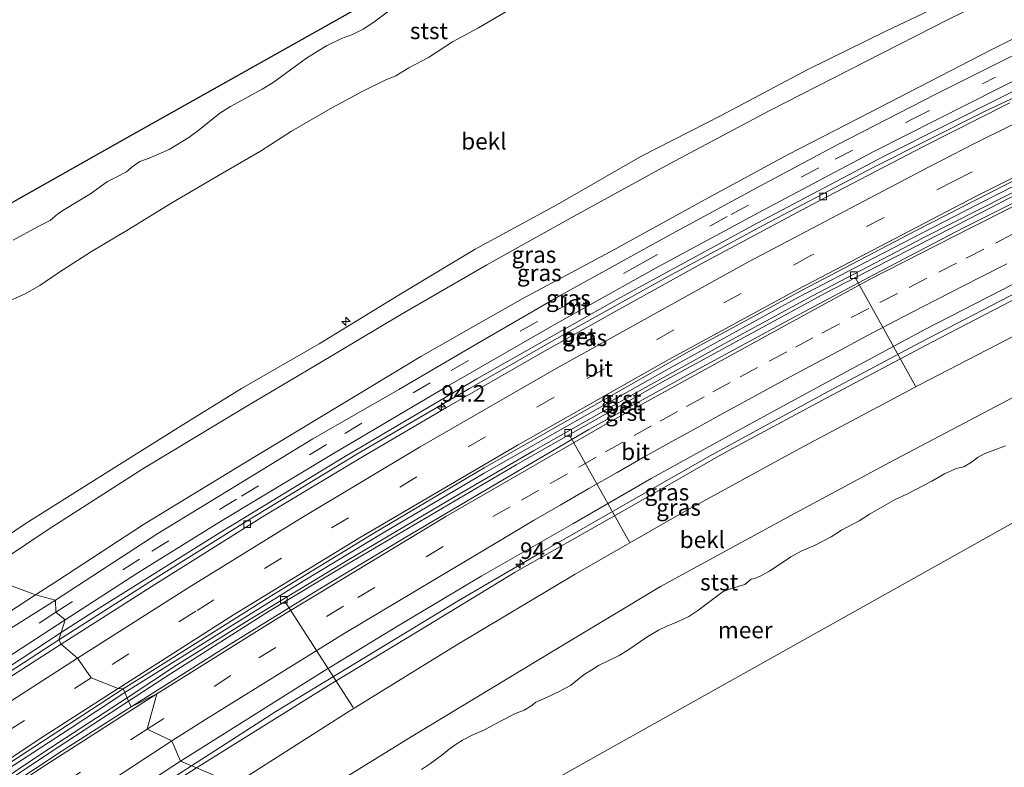
# Model space of a CAD drawing. Units: metres. Extents: x 140000 to 150003, y 556250 to 564935.
# Drawn here: x 148909 to 149057, y 564490 to 564603 of the extents above; entities that cross this region are included whole.
import ezdxf
from ezdxf.enums import TextEntityAlignment as Align

# ---------------------------------------------------------------- set-up
doc = ezdxf.new("R2010")
doc.units = ezdxf.units.M
doc.linetypes.add('VW-3-9_STREEP', pattern=[12, 3, -9])
doc.layers.get('0').update_dxf_attribs({"lineweight": 25})
for name, color, linetype, lineweight in [('B-ME-AL-OVERIG-L-B1', 7, 'Continuous', 18), ('B-ME-AL-OVERIG-S-B1', 7, 'Continuous', 18), ('B-ME-AM-KILOMETR-S-B1', 7, 'Continuous', 18), ('B-ME-BV-GELEIDECONSTRUCTIE-GELEIDERAIL-L-B1', 213, 'BV-GELEIDERAIL', 18), ('B-ME-GW-KRUINLIJN-L-B1', 93, 'Continuous', 18), ('B-ME-GW-TEENLIJN-L-B1', 93, 'Continuous', 18), ('B-ME-IE-GRASLAND-GV-B6', 93, 'Continuous', 18), ('B-ME-IE-HULPGEOMETRIE-L-B1', 53, 'Continuous', 18), ('B-ME-KG-KADASTRAAL-OPNAMEDTMGRENS-L-B1', 10, 'Continuous', 25), ('B-ME-OB-BEKLEDING-GV-B6', 253, 'Continuous', 18), ('B-ME-OB-WATERLIJN-L-B1', 133, 'OB-WATERLIJN', 18), ('B-ME-OG-WATER-GV-B6', 153, 'Continuous', 18), ('B-ME-VH-VERH_SOORT-BETON-OVERIG-GV-B6', 8, 'IE-TERREINAFSCHEIDING-NATUURLIJK-HOUTWAL', 18), ('B-ME-VH-VERH_SOORT-BITUMEN-GV-B6', 8, 'IE-TERREINAFSCHEIDING-NATUURLIJK-HOUTWAL', 18), ('B-ME-VH-VERH_SOORT-GV-B6', 8, 'Continuous', 18), ('B-ME-VV-KOLK-S-B1', 8, 'Continuous', 18), ('B-ME-VW-MARKERING-39STREEP-015-L-B1', 255, 'VW-3-9_STREEP', 18), ('B-ME-VW-MARKERING-STREEP-015-L-B1', 7, 'Continuous', 18)]:
    doc.layers.add(name, color=color, linetype=linetype, lineweight=lineweight)
doc.styles.add('NLCS-ISO', font='NLCS-ISO.TTF')
doc.linetypes.add('BV-GELEIDERAIL', pattern='A,10,-3,[108,NLCS.SHX,S=1,R=0,X=0,Y=0],-3', length=16)
doc.linetypes.add('IE-TERREINAFSCHEIDING-NATUURLIJK-HOUTWAL', pattern='A,7,-1.5,[67,NLCS.SHX,S=0.75,R=45,X=0,Y=0],-1.5,7,-1.5,[70,NLCS.SHX,S=0.75,R=0,X=0,Y=0],-1.5', length=20)
doc.linetypes.add('OB-WATERLIJN', pattern='A,10,[32,NLCS.SHX,S=2,R=0,X=0,Y=0],-12', length=22)

# ---------------------------------------------------------------- blocks, each defined once
blk = doc.blocks.new('hecto')
for p, q in [((0, 0.625), (-0.625, 0)), ((0, -0.625), (0, 0.625)), ((-0.625, 0), (0.625, 0)), ((0.625, 0), (0, -0.625))]:
    blk.add_line(p, q)
blk = doc.blocks.new('kolk')
blk.add_lwpolyline([(-0.5, -0.5), (0.5, -0.5), (0.5, 0.5), (-0.5, 0.5)], close=True)

msp = doc.modelspace()

# ---------------------------------------------------------------- linework, layer by layer
at = {"layer": 'B-ME-AL-OVERIG-L-B1'}
for p, q in [((149034.9, 564563.672, 3.962), (149044.045, 564547.25, 2.7)), ((148991.763, 564539.851, 3.962), (149000.797, 564523.696, 2.763)), ((148948.807, 564514.645, 3.962), (148959.063, 564498.705, 2.737))]:
    msp.add_line(p, q, dxfattribs=at)
at = {"layer": 'B-ME-BV-GELEIDECONSTRUCTIE-GELEIDERAIL-L-B1'}
for points in [[(149073.249, 564599.008, 5.34), (149057.238, 564591.058, 5.392), (149039.414, 564582.051, 5.389), (149020.12, 564571.876, 5.38), (148999.38, 564560.598, 5.325), (148977.752, 564548.376, 5.294), (148957.649, 564536.511, 5.34), (148938.975, 564525.162, 5.312), (148919.868, 564513.189, 5.328), (148914.973, 564510.04, 5.299)], [(148924.914, 564500.18, 4.867), (148932.367, 564505.094, 4.867), (148943.338, 564511.935, 4.873), (148958.153, 564520.922, 4.928), (148973.862, 564530.242, 4.95), (148986.3, 564537.51, 4.928), (149001.414, 564546.063, 4.983), (149014.571, 564553.35, 5.026), (149028.353, 564560.858, 5.036), (149045.294, 564569.705, 5.029), (149061.881, 564578.118, 4.996), (149076.494, 564585.323, 5.081)], [(148934.637, 564489.891, 4.686), (148947.408, 564498.078, 4.666), (148962.475, 564507.244, 4.669), (148974.909, 564514.796, 4.684), (148987.528, 564522.183, 4.675), (149000.723, 564529.707, 4.669), (149013.264, 564536.903, 4.675), (149030.162, 564546.08, 4.657), (149044.814, 564553.901, 4.687), (149059.608, 564561.56, 4.684), (149071.778, 564567.735, 4.73), (149079.747, 564571.605, 4.769)], [(148755.328, 564391.714, 5.097), (148758.015, 564393.973, 5.132), (148773.905, 564407.196, 5.303), (148789.61, 564420.007, 5.337), (148800.925, 564428.908, 5.318), (148815.646, 564440.106, 5.328), (148830.694, 564451.506, 5.303), (148847.186, 564463.702, 5.312), (148860.837, 564473.339, 5.306), (148874.603, 564483.035, 5.334), (148888.328, 564492.442, 5.36), (148904.895, 564503.447, 5.375), (148914.973, 564510.04, 5.299)], [(148765.089, 564382.075, 4.799), (148778.884, 564393.651, 4.801), (148800.146, 564410.802, 4.805), (148814.761, 564422.243, 4.811), (148829.031, 564433.214, 4.798), (148840.562, 564441.84, 4.814), (148854.703, 564452.237, 4.82), (148866.52, 564460.776, 4.865), (148875.627, 564467.079, 4.862), (148886.335, 564474.483, 4.868), (148897.408, 564481.997, 4.947), (148912.206, 564491.834, 4.934), (148924.914, 564500.18, 4.867)], [(148934.637, 564489.891, 4.686), (148915.917, 564477.798, 4.661), (148901.966, 564468.531, 4.658), (148893.079, 564462.504, 4.664), (148881.019, 564454.004, 4.693), (148868.154, 564444.887, 4.687), (148853.146, 564433.944, 4.68), (148839.279, 564423.617, 4.687), (148823.761, 564411.767, 4.646), (148809.077, 564400.309, 4.639), (148796.284, 564389.954, 4.661), (148780.392, 564376.896, 4.623), (148775.292, 564372.632, 4.634)]]:
    msp.add_polyline3d(points, dxfattribs=at)
at = {"layer": 'B-ME-GW-KRUINLIJN-L-B1'}
for points in [[(148904.339, 564522.972, 7.703), (148909.686, 564526.552, 7.713), (148920.812, 564533.55, 7.688), (148933.105, 564541.268, 7.685), (148942.182, 564546.918, 7.666), (148953.93, 564553.656, 7.7), (148966.509, 564561.36, 7.711), (148977.522, 564567.974, 7.74), (148989.813, 564574.676, 7.75), (149002.545, 564581.975, 7.713), (149014.645, 564588.158, 7.752), (149027.777, 564595.11, 7.778), (149039.531, 564600.9, 7.779), (149046.158, 564604.037, 7.76), (149058.434, 564610.235, 7.751), (149069.345, 564615.475, 7.798)], [(149065.922, 564610.958, 7.623), (149049.052, 564602.738, 7.643), (149036.424, 564596.277, 7.643), (149022.022, 564588.895, 7.627), (149006.843, 564580.861, 7.657), (148992.361, 564572.91, 7.647), (148979.272, 564565.59, 7.65), (148966.095, 564557.984, 7.633), (148953.605, 564550.534, 7.62), (148942.741, 564544.075, 7.61), (148927.294, 564534.746, 7.597), (148912.991, 564525.579, 7.577), (148902.835, 564518.795, 7.647)], [(149063.741, 564562.868, 3.877), (149046.604, 564553.977, 3.87), (149030.627, 564545.486, 3.863), (149015.054, 564537.16, 3.887), (149001.453, 564529.326, 3.853), (148983.538, 564519.17, 3.843), (148969.253, 564510.433, 3.803), (148955.76, 564502.275, 3.787), (148935.41, 564489.565, 3.883)]]:
    msp.add_polyline3d(points, dxfattribs=at)
at = {"layer": 'B-ME-GW-TEENLIJN-L-B1'}
for points in [[(149071.554, 564606.159, 5.131), (149055.335, 564598.027, 5.051), (149037.046, 564588.571, 4.971), (149024.804, 564582.292, 4.977), (149012.222, 564575.468, 5.008), (148997.914, 564567.581, 4.903), (148984.592, 564560.436, 4.974), (148969.273, 564551.744, 5.02), (148956.954, 564544.293, 4.94), (148942.367, 564535.466, 4.888), (148927.369, 564526.361, 4.959), (148914.598, 564517.981, 4.965), (148911.071, 564515.742, 4.939)], [(148944.489, 564479.853, -0.175), (148967.833, 564494.283, -0.169), (148989.609, 564507.411, -0.151), (149005.508, 564516.98, -0.151), (149025.19, 564527.739, -0.145), (149040.113, 564535.716, -0.157), (149058.934, 564545.639, -0.206), (149076.274, 564554.591, -0.219), (149082.977, 564557.98, -0.113)], [(148911.071, 564515.742, 4.939), (148894.634, 564504.976, 5.116), (148879.133, 564494.481, 5.094), (148864.112, 564484.111, 5.072), (148850.158, 564474.294, 5.005), (148834.618, 564463.22, 4.996), (148816.821, 564449.926, 5.046), (148799.294, 564436.659, 5.075), (148782.623, 564423.132, 5.05), (148768.759, 564412.01, 5.031), (148756.547, 564401.783, 4.974), (148750.306, 564396.673, 4.996)]]:
    msp.add_polyline3d(points, dxfattribs=at)
at = {"layer": 'B-ME-IE-GRASLAND-GV-B6'}
for points in [[(148911.071, 564515.742, 4.939), (148902.835, 564518.795, 7.647), (148912.991, 564525.579, 7.577), (148927.294, 564534.746, 7.597), (148942.741, 564544.075, 7.61), (148953.605, 564550.534, 7.62), (148966.095, 564557.984, 7.633), (148979.272, 564565.59, 7.65), (148992.361, 564572.91, 7.647), (149006.843, 564580.861, 7.657), (149022.022, 564588.895, 7.627), (149036.424, 564596.277, 7.643), (149049.052, 564602.738, 7.643), (149065.922, 564610.958, 7.623)], [(149065.922, 564610.958, 7.623), (149049.052, 564602.738, 7.643), (149036.424, 564596.277, 7.643), (149022.022, 564588.895, 7.627), (149006.843, 564580.861, 7.657), (148992.361, 564572.91, 7.647), (148979.272, 564565.59, 7.65), (148966.095, 564557.984, 7.633), (148953.605, 564550.534, 7.62), (148942.741, 564544.075, 7.61), (148927.294, 564534.746, 7.597), (148912.991, 564525.579, 7.577), (148902.835, 564518.795, 7.647)], [(148902.835, 564518.795, 7.647), (148904.339, 564522.972, 7.703), (148909.686, 564526.552, 7.713), (148920.812, 564533.55, 7.688), (148933.105, 564541.268, 7.685), (148942.182, 564546.918, 7.666), (148953.93, 564553.656, 7.7), (148966.509, 564561.36, 7.711), (148977.522, 564567.974, 7.74), (148989.813, 564574.676, 7.75), (149002.545, 564581.975, 7.713), (149014.645, 564588.158, 7.752), (149027.777, 564595.11, 7.778), (149039.531, 564600.9, 7.779), (149046.158, 564604.037, 7.76), (149058.434, 564610.235, 7.751)], [(149071.554, 564606.159, 5.131), (149055.335, 564598.027, 5.051), (149037.046, 564588.571, 4.971), (149024.804, 564582.292, 4.977), (149012.222, 564575.468, 5.008), (148997.914, 564567.581, 4.903), (148984.592, 564560.436, 4.974), (148969.273, 564551.744, 5.02), (148956.954, 564544.293, 4.94), (148942.367, 564535.466, 4.888), (148927.369, 564526.361, 4.959), (148914.598, 564517.981, 4.965), (148911.071, 564515.742, 4.939)], [(148914.095, 564514.926, 4.803), (148911.071, 564515.742, 4.939), (148914.598, 564517.981, 4.965), (148927.369, 564526.361, 4.959), (148942.367, 564535.466, 4.888), (148956.954, 564544.293, 4.94), (148969.273, 564551.744, 5.02), (148984.592, 564560.436, 4.974), (148997.914, 564567.581, 4.903), (149012.222, 564575.468, 5.008), (149024.804, 564582.292, 4.977), (149037.046, 564588.571, 4.971), (149055.335, 564598.027, 5.051), (149071.554, 564606.159, 5.131)], [(149059.69, 564597.669, 4.84), (149047.116, 564591.379, 4.847), (149032.313, 564583.757, 4.847), (149020.518, 564577.47, 4.853), (149006.771, 564570.033, 4.86), (148990.465, 564560.997, 4.877), (148977.765, 564553.66, 4.847), (148965.948, 564546.777, 4.843), (148952.976, 564539.301, 4.84), (148939.608, 564531.164, 4.827), (148929.562, 564524.982, 4.81), (148914.095, 564514.926, 4.803)], [(148914.624, 564508.911, 4.56), (148915.568, 564511.964, 4.747), (148926.53, 564519.072, 4.75), (148938.785, 564526.674, 4.723), (148956.084, 564537.097, 4.75), (148973.333, 564547.264, 4.763), (148989.685, 564556.668, 4.787), (149004.923, 564565.187, 4.763), (149020.333, 564573.494, 4.747), (149037.707, 564582.72, 4.77), (149056.64, 564592.297, 4.77), (149064.078, 564595.966, 4.762)], [(149062.385, 564592.506, 4.597), (149054.548, 564588.843, 4.597), (149037.731, 564580.354, 4.62), (149021.041, 564571.612, 4.603), (149006.543, 564563.766, 4.603), (148991.243, 564555.291, 4.59), (148976.658, 564546.892, 4.59), (148959.605, 564536.962, 4.58), (148943.321, 564527.073, 4.557), (148928.906, 564518.027, 4.56), (148914.624, 564508.911, 4.56)], [(148935.41, 564489.565, 3.883), (148932.974, 564490.592, 3.953), (148954.272, 564503.979, 3.95), (148965.765, 564510.992, 3.973), (148978.505, 564518.6, 3.98), (148992.248, 564526.444, 3.983), (149004.09, 564533.292, 4.01), (149018.807, 564541.407, 4.003), (149031.04, 564548.091, 4.013), (149045.425, 564555.809, 4.05), (149058.687, 564562.604, 3.962), (149079.44, 564572.899, 4.041), (149079.953, 564570.738, 4.012), (149071.053, 564566.244, 3.935), (149063.741, 564562.868, 3.877), (149046.604, 564553.977, 3.87), (149030.627, 564545.486, 3.863), (149015.054, 564537.16, 3.887), (149001.453, 564529.326, 3.853), (148983.538, 564519.17, 3.843), (148969.253, 564510.433, 3.803), (148955.76, 564502.275, 3.787), (148935.41, 564489.565, 3.883)], [(148941.198, 564487.134, 2.477), (148935.41, 564489.565, 3.883), (148955.76, 564502.275, 3.787), (148969.253, 564510.433, 3.803), (148983.538, 564519.17, 3.843), (149001.453, 564529.326, 3.853), (149015.054, 564537.16, 3.887), (149030.627, 564545.486, 3.863), (149046.604, 564553.977, 3.87), (149063.741, 564562.868, 3.877), (149071.053, 564566.244, 3.935), (149079.953, 564570.738, 4.012), (149081.04, 564566.152, 2.73), (149071.051, 564561.173, 2.576), (149062.06, 564556.497, 2.557), (149044.634, 564547.467, 2.49), (149026.439, 564537.795, 2.487), (149008.749, 564528.106, 2.503), (148992.583, 564518.868, 2.487), (148974.749, 564508.179, 2.463), (148958.162, 564497.931, 2.433), (148941.198, 564487.134, 2.477)], [(148814.772, 564456.99, 7.675), (148828.293, 564467.351, 7.688), (148840.399, 564476.354, 7.66), (148854.593, 564486.423, 7.688), (148870.076, 564496.986, 7.688), (148886.513, 564507.752, 7.672), (148902.835, 564518.795, 7.647), (148911.071, 564515.742, 4.939), (148894.634, 564504.976, 5.116), (148879.133, 564494.481, 5.094), (148864.112, 564484.111, 5.072), (148850.158, 564474.294, 5.005), (148834.618, 564463.22, 4.996), (148816.821, 564449.926, 5.046)], [(148750.306, 564396.673, 4.996), (148756.547, 564401.783, 4.974), (148768.759, 564412.01, 5.031), (148782.623, 564423.132, 5.05), (148799.294, 564436.659, 5.075), (148816.821, 564449.926, 5.046), (148834.618, 564463.22, 4.996), (148850.158, 564474.294, 5.005), (148864.112, 564484.111, 5.072), (148879.133, 564494.481, 5.094), (148894.634, 564504.976, 5.116), (148911.071, 564515.742, 4.939), (148914.095, 564514.926, 4.803), (148904.543, 564508.934, 4.911), (148888.341, 564498.331, 4.864), (148874.12, 564488.533, 4.854), (148857.089, 564476.62, 4.835), (148837.987, 564463.237, 4.826), (148821.371, 564450.848, 4.854), (148804.329, 564437.794, 4.835), (148787.998, 564424.982, 4.813), (148768.421, 564408.922, 4.791), (148751.889, 564395.11, 4.791), (148750.306, 564396.673, 4.996)], [(148792.129, 564420.82, 4.56), (148787.069, 564417.583, 4.658), (148780.256, 564412.607, 4.772), (148773.233, 564407.198, 4.737), (148762.149, 564398.08, 4.727), (148754.963, 564392.075, 4.792), (148754.252, 564392.777, 4.718), (148758.538, 564396.407, 4.709), (148781.372, 564415.223, 4.712), (148797.254, 564427.685, 4.734), (148815.793, 564442.003, 4.756), (148837.892, 564458.585, 4.807), (148854.989, 564470.807, 4.839), (148877.526, 564486.597, 4.88), (148899.185, 564501.328, 4.896), (148915.568, 564511.964, 4.747), (148914.624, 564508.911, 4.56), (148897.398, 564497.751, 4.661), (148879.228, 564485.222, 4.677), (148862.063, 564473.318, 4.674), (148844.16, 564460.435, 4.648), (148827.55, 564448.136, 4.614), (148810.991, 564435.586, 4.579), (148792.129, 564420.82, 4.56)], [(148773.954, 564373.321, 3.868), (148790.296, 564387.065, 3.864), (148805.481, 564399.345, 3.899), (148820.426, 564411.082, 3.921), (148835.714, 564422.762, 3.925), (148852.008, 564434.913, 3.969), (148868.993, 564447.404, 3.906), (148885.546, 564458.981, 3.921), (148902.245, 564470.391, 3.985), (148914.128, 564478.275, 3.899), (148932.974, 564490.592, 3.953), (148935.41, 564489.565, 3.883), (148916.372, 564477.412, 3.873), (148900.856, 564467.09, 3.873), (148884.602, 564455.822, 3.81), (148867.514, 564443.586, 3.797), (148850.438, 564431.182, 3.823), (148833.543, 564418.473, 3.84), (148819.029, 564407.437, 3.813), (148805.939, 564397.213, 3.797), (148793.328, 564387.107, 3.857), (148775.745, 564372.399, 3.87), (148773.954, 564373.321, 3.868)]]:
    msp.add_polyline3d(points, dxfattribs=at)
at = {"layer": 'B-ME-IE-HULPGEOMETRIE-L-B1'}
for points in [[(148935.41, 564489.565, 3.883), (148932.974, 564490.592, 3.953), (148931.65, 564493.641, 4.066), (148927.94, 564495.448, 4.233), (148929.385, 564500.761, 4.157), (148925.528, 564498.79, 4.177), (148925.14, 564499.669, 4.353), (148924.569, 564500.962, 4.26), (148924.331, 564501.502, 4.209), (148923.566, 564501.561, 4.277), (148919.507, 564503.18, 4.38), (148917.398, 564506.148, 4.513), (148914.975, 564508.29, 4.56), (148914.624, 564508.911, 4.56), (148915.568, 564511.964, 4.747), (148914.141, 564513.088, 4.797), (148914.095, 564514.926, 4.803), (148911.071, 564515.742, 4.939), (148902.835, 564518.795, 7.647), (148904.339, 564522.972, 7.703), (148883.7996, 564545.0483, -0.0972), (148878.3005, 564550.9814, -0.9), (148873.674, 564555.973, -0.9)], [(149086.731, 564542.295, -0.4), (149069.366, 564532.563, -0.4), (149034.467, 564513.006, -0.4), (148999.568, 564493.448, -0.4), (148964.67, 564473.891, -0.4), (148955.015, 564468.48, -0.4)]]:
    msp.add_polyline3d(points, dxfattribs=at)
at = {"layer": 'B-ME-KG-KADASTRAAL-OPNAMEDTMGRENS-L-B1'}
msp.add_polyline3d([(149058.76, 564659.975, -0.9), (149029.648, 564643.618, -0.9), (148994.765, 564624.017, -0.9), (148959.882, 564604.415, -0.9), (148924.999, 564584.814, -0.9), (148890.117, 564565.212, -0.9), (148873.674, 564555.973, -0.9)], dxfattribs=at)
at = {"layer": 'B-ME-OB-BEKLEDING-GV-B6'}
for points in [[(149058.434, 564610.235, 7.751), (149046.158, 564604.037, 7.76), (149039.531, 564600.9, 7.779), (149027.777, 564595.11, 7.778), (149014.645, 564588.158, 7.752), (149002.545, 564581.975, 7.713), (148989.813, 564574.676, 7.75), (148977.522, 564567.974, 7.74), (148966.509, 564561.36, 7.711), (148953.93, 564553.656, 7.7), (148942.182, 564546.918, 7.666), (148933.105, 564541.268, 7.685), (148920.812, 564533.55, 7.688), (148909.686, 564526.552, 7.713), (148904.339, 564522.972, 7.703)], [(148907.2681, 564560.2132, -0.3014), (148909.3962, 564561.162, -0.282), (148911.7267, 564562.4735, -0.282), (148914.6086, 564564.4432, -0.3112), (148919.5442, 564567.6301, -0.3258), (148924.8561, 564570.7789, -0.3112), (148931.6775, 564574.9898, -0.3647), (148939.3188, 564579.4364, -0.2431), (148945.0624, 564582.798, -0.2479), (148949.7393, 564585.7785, -0.2479), (148955.922, 564589.3591, -0.2577), (148960.5284, 564591.821, -0.2285), (148963.9245, 564593.4998, -0.1896), (148965.513, 564594.1826, -0.1361), (148967.4724, 564595.3454, -0.1361), (148970.4585, 564596.9063, -0.1361), (148974.0992, 564599.2895, -0.1361), (148978.0062, 564601.3883, -0.0923), (148986.6666, 564606.558, -0.0875)], [(148986.6666, 564606.558, -0.0875), (148978.0062, 564601.3883, -0.0923), (148974.0992, 564599.2895, -0.1361), (148970.4585, 564596.9063, -0.1361), (148967.4724, 564595.3454, -0.1361), (148965.513, 564594.1826, -0.1361), (148963.9245, 564593.4998, -0.1896), (148960.5284, 564591.821, -0.2285), (148955.922, 564589.3591, -0.2577), (148949.7393, 564585.7785, -0.2479), (148945.0624, 564582.798, -0.2479), (148939.3188, 564579.4364, -0.2431), (148931.6775, 564574.9898, -0.3647), (148924.8561, 564570.7789, -0.3112), (148919.5442, 564567.6301, -0.3258), (148914.6086, 564564.4432, -0.3112), (148911.7267, 564562.4735, -0.282), (148909.3962, 564561.162, -0.282), (148907.2681, 564560.2132, -0.3014)], [(148907.6982, 564569.3338, -0.9), (148911.3717, 564571.3623, -0.9), (148913.3118, 564572.2921, -0.9), (148914.4381, 564573.3099, -0.9), (148915.444, 564573.9581, -0.9), (148919.5599, 564576.4124, -0.9), (148920.8729, 564577.4354, -0.9), (148921.9501, 564578.1951, -0.9), (148923.4872, 564578.9236, -0.9), (148924.8363, 564579.6331, -0.9), (148925.6423, 564580.3669, -0.9), (148926.8224, 564581.2009, -0.9), (148928.259, 564581.7169, -0.9), (148931.2932, 564583.0254, -0.9), (148934.2249, 564584.8461, -0.9), (148935.8057, 564586.0195, -0.9), (148938.946, 564588.5269, -0.9), (148940.5206, 564589.5421, -0.9), (148945.3251, 564592.1464, -0.9), (148947.0042, 564593.1736, -0.9), (148952.0183, 564596.8095, -0.9), (148953.6436, 564597.855, -0.9), (148955.0304, 564598.6857, -0.9), (148957.2954, 564599.7887, -0.9), (148958.9468, 564600.3973, -0.9), (148960.5592, 564601.2024, -0.9), (148962.1743, 564602.2902, -0.9), (148966.018, 564605.1257, -0.9)], [(148944.489, 564479.853, -0.175), (148941.198, 564487.134, 2.477), (148958.162, 564497.931, 2.433), (148974.749, 564508.179, 2.463), (148992.583, 564518.868, 2.487), (149008.749, 564528.106, 2.503), (149026.439, 564537.795, 2.487), (149044.634, 564547.467, 2.49), (149062.06, 564556.497, 2.557), (149071.051, 564561.173, 2.576), (149081.04, 564566.152, 2.73), (149082.977, 564557.98, -0.113), (149076.274, 564554.591, -0.219), (149058.934, 564545.639, -0.206), (149040.113, 564535.716, -0.157), (149025.19, 564527.739, -0.145), (149005.508, 564516.98, -0.151), (148989.609, 564507.411, -0.151), (148967.833, 564494.283, -0.169), (148944.489, 564479.853, -0.175)], [(148944.489, 564479.853, -0.175), (148967.833, 564494.283, -0.169), (148989.609, 564507.411, -0.151), (149005.508, 564516.98, -0.151), (149025.19, 564527.739, -0.145), (149040.113, 564535.716, -0.157), (149058.934, 564545.639, -0.206)], [(149057.602, 564538.236, -0.4), (149054.4101, 564537.0234, -0.4), (149053.5137, 564536.5317, -0.4), (149052.4713, 564535.7761, -0.4), (149051.3215, 564535.0569, -0.4), (149050.1776, 564534.8273, -0.4), (149048.3899, 564533.9884, -0.4), (149046.5133, 564532.9084, -0.4), (149042.7284, 564530.9513, -0.4), (149040.9367, 564530.1472, -0.4), (149037.0754, 564527.9342, -0.4), (149035.4997, 564526.9052, -0.4), (149032.8385, 564525.5176, -0.4), (149031.2628, 564524.4887, -0.4), (149028.8408, 564523.2399, -0.4), (149026.7373, 564522.3375, -0.4), (149025.1763, 564521.4867, -0.4), (149021.9673, 564519.3163, -0.4), (149020.5439, 564518.5439, -0.4), (149019.7297, 564518.211, -0.4), (149019.1763, 564518.1119, -0.4), (149018.2379, 564517.2787, -0.4), (149016.2438, 564516.6984, -0.4), (149014.9888, 564516.2088, -0.4), (149011.1525, 564513.3795, -0.4), (149009.7652, 564512.4592, -0.4), (149008.0831, 564511.646, -0.4), (149006.3467, 564510.9271, -0.4), (149005.1831, 564510.3748, -0.4), (149003.6079, 564509.4355, -0.4), (149000.4126, 564507.2639, -0.4), (148999.249, 564506.5459, -0.4), (148996.1441, 564505.0501, -0.4), (148995.1045, 564504.4115, -0.4), (148993.9821, 564503.6901, -0.4), (148991.8847, 564502.0281, -0.4), (148990.1661, 564501.1076, -0.4), (148988.1815, 564500.1401, -0.4), (148986.6883, 564499.5252, -0.4), (148986.045, 564499.0057, -0.4), (148984.9226, 564498.2843, -0.4), (148983.6995, 564497.8473, -0.4), (148981.2226, 564496.6031, -0.4), (148978.8943, 564495.319, -0.4), (148977.0404, 564494.5132, -0.4), (148975.5622, 564493.7453, -0.4), (148974.6367, 564493.1525, -0.4), (148973.5583, 564492.3791, -0.4), (148972.4423, 564491.4847, -0.4), (148970.7376, 564490.2318, -0.4), (148969.3811, 564489.3503, -0.4)]]:
    msp.add_polyline3d(points, dxfattribs=at)
at = {"layer": 'B-ME-OB-WATERLIJN-L-B1'}
for points in [[(148907.6982, 564569.3338, -0.9), (148911.3717, 564571.3623, -0.9), (148913.3118, 564572.2921, -0.9), (148914.4381, 564573.3099, -0.9), (148915.444, 564573.9581, -0.9), (148919.5599, 564576.4124, -0.9), (148920.8729, 564577.4354, -0.9), (148921.9501, 564578.1951, -0.9), (148923.4872, 564578.9236, -0.9), (148924.8363, 564579.6331, -0.9), (148925.6423, 564580.3669, -0.9), (148926.8224, 564581.2009, -0.9), (148928.259, 564581.7169, -0.9), (148931.2932, 564583.0254, -0.9), (148934.2249, 564584.8461, -0.9), (148935.8057, 564586.0195, -0.9), (148938.946, 564588.5269, -0.9), (148940.5206, 564589.5421, -0.9), (148945.3251, 564592.1464, -0.9), (148947.0042, 564593.1736, -0.9), (148952.0183, 564596.8095, -0.9), (148953.6436, 564597.855, -0.9), (148955.0304, 564598.6857, -0.9), (148957.2954, 564599.7887, -0.9), (148958.9468, 564600.3973, -0.9), (148960.5592, 564601.2024, -0.9), (148962.1743, 564602.2902, -0.9), (148966.018, 564605.1257, -0.9)], [(148969.3811, 564489.3503, -0.4), (148970.7376, 564490.2318, -0.4), (148972.4423, 564491.4847, -0.4), (148973.5583, 564492.3791, -0.4), (148974.6367, 564493.1525, -0.4), (148975.5622, 564493.7453, -0.4), (148977.0404, 564494.5132, -0.4), (148978.8943, 564495.319, -0.4), (148981.2226, 564496.6031, -0.4), (148983.6995, 564497.8473, -0.4), (148984.9226, 564498.2843, -0.4), (148986.045, 564499.0057, -0.4), (148986.6883, 564499.5252, -0.4), (148988.1815, 564500.1401, -0.4), (148990.1661, 564501.1076, -0.4), (148991.8847, 564502.0281, -0.4), (148993.9821, 564503.6901, -0.4), (148995.1045, 564504.4115, -0.4), (148996.1441, 564505.0501, -0.4), (148999.249, 564506.5459, -0.4), (149000.4126, 564507.2639, -0.4), (149003.6079, 564509.4355, -0.4), (149005.1831, 564510.3748, -0.4), (149006.3467, 564510.9271, -0.4), (149008.0831, 564511.646, -0.4), (149009.7652, 564512.4592, -0.4), (149011.1525, 564513.3795, -0.4), (149014.9888, 564516.2088, -0.4), (149016.2438, 564516.6984, -0.4), (149018.2379, 564517.2787, -0.4), (149019.1763, 564518.1119, -0.4), (149019.7297, 564518.211, -0.4), (149020.5439, 564518.5439, -0.4), (149021.9673, 564519.3163, -0.4), (149025.1763, 564521.4867, -0.4), (149026.7373, 564522.3375, -0.4), (149028.8408, 564523.2399, -0.4), (149031.2628, 564524.4887, -0.4), (149032.8385, 564525.5176, -0.4), (149035.4997, 564526.9052, -0.4), (149037.0754, 564527.9342, -0.4), (149040.9367, 564530.1472, -0.4), (149042.7284, 564530.9513, -0.4), (149046.5133, 564532.9084, -0.4), (149048.3899, 564533.9884, -0.4), (149050.1776, 564534.8273, -0.4), (149051.3215, 564535.0569, -0.4), (149052.4713, 564535.7761, -0.4), (149053.5137, 564536.5317, -0.4), (149054.4101, 564537.0234, -0.4), (149057.602, 564538.236, -0.4)]]:
    msp.add_polyline3d(points, dxfattribs=at)
at = {"layer": 'B-ME-OG-WATER-GV-B6'}
for points in [[(148890.117, 564565.212, -0.9), (148924.999, 564584.814, -0.9), (148959.882, 564604.415, -0.9), (148994.765, 564624.017, -0.9), (149029.648, 564643.618, -0.9), (149058.76, 564659.975, -0.9)], [(148806.553, 564366.578, -0.4), (148839.532, 564389.214, -0.4), (148872.511, 564411.851, -0.4), (148905.49, 564434.487, -0.4), (148938.469, 564457.123, -0.4), (148955.015, 564468.48, -0.4), (148964.67, 564473.891, -0.4), (148999.568, 564493.448, -0.4), (149034.467, 564513.006, -0.4), (149069.366, 564532.563, -0.4), (149086.731, 564542.295, -0.4), (149107.344, 564551.007, -0.4), (149144.189, 564566.58, -0.4), (149181.034, 564582.152, -0.4), (149217.879, 564597.725, -0.4), (149257.364, 564614.413, -0.4), (149276.679, 564619.748, -0.4), (149296.023, 564625.068, -0.4), (149315.276, 564630.378, -0.4)], [(148806.553, 564366.578, -0.4), (148839.532, 564389.214, -0.4), (148872.511, 564411.851, -0.4), (148905.49, 564434.487, -0.4), (148938.469, 564457.123, -0.4), (148955.015, 564468.48, -0.4), (148964.67, 564473.891, -0.4), (148999.568, 564493.448, -0.4), (149034.467, 564513.006, -0.4), (149069.366, 564532.563, -0.4), (149086.731, 564542.295, -0.4), (149107.344, 564551.007, -0.4), (149144.189, 564566.58, -0.4), (149181.034, 564582.152, -0.4), (149217.879, 564597.725, -0.4), (149257.364, 564614.413, -0.4), (149276.679, 564619.748, -0.4), (149296.023, 564625.068, -0.4), (149315.276, 564630.378, -0.4)], [(148806.553, 564366.578, -0.4), (148839.532, 564389.214, -0.4), (148872.511, 564411.851, -0.4), (148905.49, 564434.487, -0.4), (148938.469, 564457.123, -0.4), (148955.015, 564468.48, -0.4), (148964.67, 564473.891, -0.4), (148999.568, 564493.448, -0.4), (149034.467, 564513.006, -0.4), (149069.366, 564532.563, -0.4), (149086.731, 564542.295, -0.4), (149107.344, 564551.007, -0.4), (149144.189, 564566.58, -0.4), (149181.034, 564582.152, -0.4), (149217.879, 564597.725, -0.4), (149257.364, 564614.413, -0.4), (149276.679, 564619.748, -0.4), (149296.023, 564625.068, -0.4), (149315.276, 564630.378, -0.4)], [(148966.018, 564605.1257, -0.9), (148962.1743, 564602.2902, -0.9), (148960.5592, 564601.2024, -0.9), (148958.9468, 564600.3973, -0.9), (148957.2954, 564599.7887, -0.9), (148955.0304, 564598.6857, -0.9), (148953.6436, 564597.855, -0.9), (148952.0183, 564596.8095, -0.9), (148947.0042, 564593.1736, -0.9), (148945.3251, 564592.1464, -0.9), (148940.5206, 564589.5421, -0.9), (148938.946, 564588.5269, -0.9), (148935.8057, 564586.0195, -0.9), (148934.2249, 564584.8461, -0.9), (148931.2932, 564583.0254, -0.9), (148928.259, 564581.7169, -0.9), (148926.8224, 564581.2009, -0.9), (148925.6423, 564580.3669, -0.9), (148924.8363, 564579.6331, -0.9), (148923.4872, 564578.9236, -0.9), (148921.9501, 564578.1951, -0.9), (148920.8729, 564577.4354, -0.9), (148919.5599, 564576.4124, -0.9), (148915.444, 564573.9581, -0.9), (148914.4381, 564573.3099, -0.9), (148913.3118, 564572.2921, -0.9), (148911.3717, 564571.3623, -0.9), (148907.6982, 564569.3338, -0.9)], [(148969.3811, 564489.3503, -0.4), (148970.7376, 564490.2318, -0.4), (148972.4423, 564491.4847, -0.4), (148973.5583, 564492.3791, -0.4), (148974.6367, 564493.1525, -0.4), (148975.5622, 564493.7453, -0.4), (148977.0404, 564494.5132, -0.4), (148978.8943, 564495.319, -0.4), (148981.2226, 564496.6031, -0.4), (148983.6995, 564497.8473, -0.4), (148984.9226, 564498.2843, -0.4), (148986.045, 564499.0057, -0.4), (148986.6883, 564499.5252, -0.4), (148988.1815, 564500.1401, -0.4), (148990.1661, 564501.1076, -0.4), (148991.8847, 564502.0281, -0.4), (148993.9821, 564503.6901, -0.4), (148995.1045, 564504.4115, -0.4), (148996.1441, 564505.0501, -0.4), (148999.249, 564506.5459, -0.4), (149000.4126, 564507.2639, -0.4), (149003.6079, 564509.4355, -0.4), (149005.1831, 564510.3748, -0.4), (149006.3467, 564510.9271, -0.4), (149008.0831, 564511.646, -0.4), (149009.7652, 564512.4592, -0.4), (149011.1525, 564513.3795, -0.4), (149014.9888, 564516.2088, -0.4), (149016.2438, 564516.6984, -0.4), (149018.2379, 564517.2787, -0.4), (149019.1763, 564518.1119, -0.4), (149019.7297, 564518.211, -0.4), (149020.5439, 564518.5439, -0.4), (149021.9673, 564519.3163, -0.4), (149025.1763, 564521.4867, -0.4), (149026.7373, 564522.3375, -0.4), (149028.8408, 564523.2399, -0.4), (149031.2628, 564524.4887, -0.4), (149032.8385, 564525.5176, -0.4), (149035.4997, 564526.9052, -0.4), (149037.0754, 564527.9342, -0.4), (149040.9367, 564530.1472, -0.4), (149042.7284, 564530.9513, -0.4), (149046.5133, 564532.9084, -0.4), (149048.3899, 564533.9884, -0.4), (149050.1776, 564534.8273, -0.4), (149051.3215, 564535.0569, -0.4), (149052.4713, 564535.7761, -0.4), (149053.5137, 564536.5317, -0.4), (149054.4101, 564537.0234, -0.4), (149057.602, 564538.236, -0.4)], [(149069.366, 564532.563, -0.4), (149034.467, 564513.006, -0.4), (148999.568, 564493.448, -0.4), (148964.67, 564473.891, -0.4)]]:
    msp.add_polyline3d(points, dxfattribs=at)
at = {"layer": 'B-ME-VH-VERH_SOORT-BETON-OVERIG-GV-B6'}
for points in [[(148914.975, 564508.29, 4.56), (148914.624, 564508.911, 4.56), (148928.906, 564518.027, 4.56), (148943.321, 564527.073, 4.557), (148959.605, 564536.962, 4.58), (148976.658, 564546.892, 4.59), (148991.243, 564555.291, 4.59), (149006.543, 564563.766, 4.603), (149021.041, 564571.612, 4.603), (149037.731, 564580.354, 4.62), (149054.548, 564588.843, 4.597), (149062.385, 564592.506, 4.597)], [(149058.272, 564590.059, 4.603), (149045.249, 564583.462, 4.597), (149028.305, 564574.678, 4.597), (149011.629, 564565.751, 4.6), (148998.739, 564558.572, 4.607), (148987.257, 564552.143, 4.603), (148973.166, 564544.024, 4.577), (148960.459, 564536.589, 4.537), (148945.382, 564527.499, 4.537), (148929.108, 564517.29, 4.55), (148914.975, 564508.29, 4.56)], [(149076.602, 564584.868, 4.37), (149059.82, 564576.508, 4.41), (149030.452, 564561.381, 4.35), (149005.788, 564547.93, 4.367), (148983.681, 564535.351, 4.335), (148958.006, 564520.241, 4.326), (148946.256, 564513.19, 4.31), (148931.474, 564503.81, 4.348), (148925.14, 564499.669, 4.353), (148924.569, 564500.962, 4.26), (148940.03, 564510.662, 4.262), (148951.536, 564517.79, 4.245), (148963.592, 564525.072, 4.26), (148978.86, 564534.092, 4.25), (148993.292, 564542.342, 4.268), (149006.69, 564549.866, 4.262), (149015.908, 564554.992, 4.267), (149026.358, 564560.712, 4.24), (149037.556, 564566.564, 4.257), (149051.416, 564573.692, 4.24), (149059.028, 564577.564, 4.26), (149067.212, 564581.656, 4.31), (149076.313, 564586.089, 4.268), (149076.602, 564584.868, 4.37)], [(148792.129, 564420.82, 4.56), (148810.991, 564435.586, 4.579), (148827.55, 564448.136, 4.614), (148844.16, 564460.435, 4.648), (148862.063, 564473.318, 4.674), (148879.228, 564485.222, 4.677), (148897.398, 564497.751, 4.661), (148914.624, 564508.911, 4.56), (148914.975, 564508.29, 4.56), (148900.486, 564499.017, 4.645), (148885.242, 564488.662, 4.652), (148868.792, 564477.382, 4.658), (148852.007, 564465.474, 4.652), (148837.911, 564455.197, 4.607), (148820.149, 564441.767, 4.588), (148806.959, 564431.652, 4.588), (148789.898, 564418.33, 4.513), (148772.447, 564404.207, 4.437), (148756.271, 564390.783, 4.388), (148755.863, 564391.185, 4.399), (148776.444, 564408.278, 4.547), (148792.129, 564420.82, 4.56)], [(148810.846, 564420.33, 4.253), (148819.316, 564426.798, 4.22), (148830.404, 564435.334, 4.263), (148842.196, 564444.046, 4.299), (148852.69, 564451.68, 4.258), (148862.59, 564458.896, 4.257), (148871.94, 564465.452, 4.22), (148882.016, 564472.536, 4.23), (148893.016, 564480.126, 4.23), (148903.95, 564487.518, 4.262), (148916.292, 564495.504, 4.25), (148924.569, 564500.962, 4.26), (148925.14, 564499.669, 4.353)], [(148925.14, 564499.669, 4.353), (148914.355, 564492.615, 4.362), (148893.128, 564478.529, 4.38), (148870.5, 564462.837, 4.363), (148853.295, 564450.528, 4.35), (148832.584, 564435.233, 4.334), (148816.466, 564422.878, 4.34)]]:
    msp.add_polyline3d(points, dxfattribs=at)
at = {"layer": 'B-ME-VH-VERH_SOORT-BITUMEN-GV-B6'}
for points in [[(148915.568, 564511.964, 4.747), (148914.141, 564513.088, 4.797), (148914.095, 564514.926, 4.803), (148929.562, 564524.982, 4.81), (148939.608, 564531.164, 4.827), (148952.976, 564539.301, 4.84), (148965.948, 564546.777, 4.843), (148977.765, 564553.66, 4.847), (148990.465, 564560.997, 4.877), (149006.771, 564570.033, 4.86), (149020.518, 564577.47, 4.853), (149032.313, 564583.757, 4.847), (149047.116, 564591.379, 4.847), (149059.69, 564597.669, 4.84)], [(149064.078, 564595.966, 4.762), (149056.64, 564592.297, 4.77), (149037.707, 564582.72, 4.77), (149020.333, 564573.494, 4.747), (149004.923, 564565.187, 4.763), (148989.685, 564556.668, 4.787), (148973.333, 564547.264, 4.763), (148956.084, 564537.097, 4.75), (148938.785, 564526.674, 4.723), (148926.53, 564519.072, 4.75), (148915.568, 564511.964, 4.747)], [(148924.331, 564501.502, 4.209), (148923.566, 564501.561, 4.277), (148919.507, 564503.18, 4.38), (148917.398, 564506.148, 4.513), (148914.975, 564508.29, 4.56), (148929.108, 564517.29, 4.55), (148945.382, 564527.499, 4.537), (148960.459, 564536.589, 4.537), (148973.166, 564544.024, 4.577), (148987.257, 564552.143, 4.603), (148998.739, 564558.572, 4.607), (149011.629, 564565.751, 4.6), (149028.305, 564574.678, 4.597), (149045.249, 564583.462, 4.597), (149058.272, 564590.059, 4.603)], [(148932.974, 564490.592, 3.953), (148931.65, 564493.641, 4.066), (148927.94, 564495.448, 4.233), (148929.385, 564500.761, 4.157), (148925.528, 564498.79, 4.177), (148940.32, 564508.164, 4.32), (148954.42, 564516.896, 4.327), (148966.762, 564524.296, 4.337), (148979.336, 564531.699, 4.343), (148994.686, 564540.715, 4.337), (149009.999, 564549.193, 4.377), (149025.605, 564557.638, 4.383), (149037.756, 564564.153, 4.397), (149051.391, 564571.223, 4.387), (149066.992, 564579.062, 4.39)], [(149059.767, 564578.782, 4.247), (149044.102, 564570.809, 4.253), (149026.886, 564561.762, 4.235), (149010.24, 564552.765, 4.213), (148995.169, 564544.209, 4.207), (148978.853, 564534.928, 4.219), (148962.193, 564525.061, 4.207), (148946.511, 564515.477, 4.189), (148931.557, 564506.042, 4.207), (148924.331, 564501.502, 4.209)], [(149058.687, 564562.604, 3.962), (149045.425, 564555.809, 4.05), (149031.04, 564548.091, 4.013), (149018.807, 564541.407, 4.003), (149004.09, 564533.292, 4.01), (148992.248, 564526.444, 3.983), (148978.505, 564518.6, 3.98), (148965.765, 564510.992, 3.973), (148954.272, 564503.979, 3.95), (148932.974, 564490.592, 3.953)], [(148751.889, 564395.11, 4.791), (148768.421, 564408.922, 4.791), (148787.998, 564424.982, 4.813), (148804.329, 564437.794, 4.835), (148821.371, 564450.848, 4.854), (148837.987, 564463.237, 4.826), (148857.089, 564476.62, 4.835), (148874.12, 564488.533, 4.854), (148888.341, 564498.331, 4.864), (148904.543, 564508.934, 4.911), (148914.095, 564514.926, 4.803), (148914.141, 564513.088, 4.797), (148915.568, 564511.964, 4.747), (148899.185, 564501.328, 4.896), (148877.526, 564486.597, 4.88), (148854.989, 564470.807, 4.839), (148837.892, 564458.585, 4.807), (148815.793, 564442.003, 4.756), (148797.254, 564427.685, 4.734), (148781.372, 564415.223, 4.712), (148758.538, 564396.407, 4.709), (148754.252, 564392.777, 4.718), (148753.084, 564393.93, 4.811), (148751.889, 564395.11, 4.791)], [(148806.959, 564431.652, 4.588), (148820.149, 564441.767, 4.588), (148837.911, 564455.197, 4.607), (148852.007, 564465.474, 4.652), (148868.792, 564477.382, 4.658), (148885.242, 564488.662, 4.652), (148900.486, 564499.017, 4.645), (148914.975, 564508.29, 4.56), (148917.398, 564506.148, 4.513), (148919.507, 564503.18, 4.38), (148923.566, 564501.561, 4.277), (148924.331, 564501.502, 4.209), (148903.68, 564488.068, 4.266), (148888.185, 564477.663, 4.285), (148871.363, 564465.848, 4.228), (148853.748, 564453.259, 4.234), (148832.43, 564437.608, 4.196), (148813.525, 564423.181, 4.177)], [(148817.896, 564423.171, 4.28), (148840.136, 564439.874, 4.302), (148856.616, 564452.016, 4.295), (148874.959, 564464.969, 4.292), (148895.371, 564479.088, 4.321), (148914.928, 564492.033, 4.308), (148925.528, 564498.79, 4.177), (148929.385, 564500.761, 4.157), (148927.94, 564495.448, 4.233), (148931.65, 564493.641, 4.066), (148932.974, 564490.592, 3.953), (148914.128, 564478.275, 3.899), (148902.245, 564470.391, 3.985), (148885.546, 564458.981, 3.921), (148868.993, 564447.404, 3.906), (148852.008, 564434.913, 3.969), (148835.714, 564422.762, 3.925), (148820.426, 564411.082, 3.921), (148805.481, 564399.345, 3.899)]]:
    msp.add_polyline3d(points, dxfattribs=at)
at = {"layer": 'B-ME-VH-VERH_SOORT-GV-B6'}
for points in [[(149076.815, 564583.97, 4.454), (149066.992, 564579.062, 4.39), (149051.391, 564571.223, 4.387), (149037.756, 564564.153, 4.397), (149025.605, 564557.638, 4.383), (149009.999, 564549.193, 4.377), (148994.686, 564540.715, 4.337), (148979.336, 564531.699, 4.343), (148966.762, 564524.296, 4.337), (148954.42, 564516.896, 4.327), (148940.32, 564508.164, 4.32), (148925.528, 564498.79, 4.177), (148925.14, 564499.669, 4.353), (148931.474, 564503.81, 4.348), (148946.256, 564513.19, 4.31), (148958.006, 564520.241, 4.326), (148983.681, 564535.351, 4.335), (149005.788, 564547.93, 4.367), (149030.452, 564561.381, 4.35), (149059.82, 564576.508, 4.41), (149076.602, 564584.868, 4.37), (149076.815, 564583.97, 4.454)], [(149059.028, 564577.564, 4.26), (149051.416, 564573.692, 4.24), (149037.556, 564566.564, 4.257), (149026.358, 564560.712, 4.24), (149015.908, 564554.992, 4.267), (149006.69, 564549.866, 4.262), (148993.292, 564542.342, 4.268), (148978.86, 564534.092, 4.25), (148963.592, 564525.072, 4.26), (148951.536, 564517.79, 4.245), (148940.03, 564510.662, 4.262), (148924.569, 564500.962, 4.26), (148924.331, 564501.502, 4.209), (148931.557, 564506.042, 4.207), (148946.511, 564515.477, 4.189), (148962.193, 564525.061, 4.207), (148978.853, 564534.928, 4.219), (148995.169, 564544.209, 4.207), (149010.24, 564552.765, 4.213), (149026.886, 564561.762, 4.235), (149044.102, 564570.809, 4.253), (149059.767, 564578.782, 4.247)], [(148813.525, 564423.181, 4.177), (148832.43, 564437.608, 4.196), (148853.748, 564453.259, 4.234), (148871.363, 564465.848, 4.228), (148888.185, 564477.663, 4.285), (148903.68, 564488.068, 4.266), (148924.331, 564501.502, 4.209), (148924.569, 564500.962, 4.26)], [(148924.569, 564500.962, 4.26), (148916.292, 564495.504, 4.25), (148903.95, 564487.518, 4.262), (148893.016, 564480.126, 4.23), (148882.016, 564472.536, 4.23), (148871.94, 564465.452, 4.22), (148862.59, 564458.896, 4.257), (148852.69, 564451.68, 4.258), (148842.196, 564444.046, 4.299), (148830.404, 564435.334, 4.263), (148819.316, 564426.798, 4.22), (148810.846, 564420.33, 4.253)], [(148925.528, 564498.79, 4.177), (148914.928, 564492.033, 4.308), (148895.371, 564479.088, 4.321), (148874.959, 564464.969, 4.292), (148856.616, 564452.016, 4.295), (148840.136, 564439.874, 4.302), (148817.896, 564423.171, 4.28), (148797.234, 564406.921, 4.248), (148776.724, 564390.257, 4.204), (148766.032, 564381.144, 4.171), (148765.689, 564381.483, 4.324), (148783.678, 564396.689, 4.352), (148794.325, 564405.363, 4.349), (148816.466, 564422.878, 4.34), (148832.584, 564435.233, 4.334), (148853.295, 564450.528, 4.35), (148870.5, 564462.837, 4.363), (148893.128, 564478.529, 4.38), (148914.355, 564492.615, 4.362), (148925.14, 564499.669, 4.353), (148925.528, 564498.79, 4.177)]]:
    msp.add_polyline3d(points, dxfattribs=at)
at = {"layer": 'B-ME-VW-MARKERING-39STREEP-015-L-B1'}
for points in [[(149072.535, 564602.019, 4.904), (149064.186, 564597.99, 4.838), (149056.121, 564593.971, 4.857)], [(148914.141, 564513.088, 4.797), (148928.674, 564522.312, 4.803), (148942.195, 564530.655, 4.807), (148957.808, 564540.131, 4.807), (148973.864, 564549.651, 4.823), (148989.408, 564558.475, 4.853), (149002.435, 564565.697, 4.813), (149016.151, 564573.205, 4.813), (149031.868, 564581.564, 4.847), (149043.444, 564587.542, 4.843), (149056.121, 564593.971, 4.857)], [(149049.925, 564578.304, 4.43), (149061.592, 564584.159, 4.436), (149075.188, 564590.831, 4.485)], [(149049.925, 564578.304, 4.43), (149028.233, 564566.984, 4.43), (149007.515, 564555.75, 4.427), (148989.424, 564545.601, 4.42), (148968.671, 564533.565, 4.363), (148948.228, 564521.282, 4.363), (148935.278, 564513.259, 4.39), (148919.507, 564503.18, 4.38)], [(148927.94, 564495.448, 4.233), (148944.8, 564506.198, 4.187), (148959.792, 564515.312, 4.217), (148980.1771, 564527.5424, 4.275), (148984.509, 564530.0393, 4.2824), (148988.841, 564532.5362, 4.2895), (148993.1729, 564535.0331, 4.2906), (148997.1686, 564537.3362, 4.2918), (149001.5277, 564539.7852, 4.2935), (149005.451, 564541.9893, 4.2955), (149009.4491, 564544.2101, 4.298), (149013.3918, 564546.3793, 4.3027), (149017.5236, 564548.6477, 4.3058), (149021.9247, 564551.0205, 4.3094), (149025.8857, 564553.1559, 4.3118), (149029.8864, 564555.2862, 4.3148), (149034.3097, 564557.6175, 4.3193), (149038.6474, 564559.8947, 4.3227), (149043.0891, 564562.1907, 4.3253), (149047.5307, 564564.4866, 4.3283), (149051.6601, 564566.6077, 4.3343), (149056.1097, 564568.8884, 4.3356), (149060.2403, 564571.0057, 4.3305)], [(148914.141, 564513.088, 4.797), (148895.831, 564501.203, 4.816), (148875.734, 564487.51, 4.841), (148853.133, 564471.674, 4.867), (148831.298, 564455.876, 4.829), (148811.91, 564441.37, 4.864), (148794.938, 564428.046, 4.86), (148775.859, 564412.8, 4.851), (148753.084, 564393.93, 4.811)], [(148919.507, 564503.18, 4.38), (148906.04, 564494.584, 4.393), (148885.07, 564480.411, 4.475), (148857.333, 564460.967, 4.386), (148837.699, 564446.702, 4.399), (148818.238, 564432, 4.45), (148799.025, 564417.012, 4.437), (148780.3, 564401.945, 4.415), (148762.039, 564386.78, 4.374), (148761.116, 564385.999, 4.37)], [(148927.94, 564495.448, 4.233), (148904.855, 564480.485, 4.265), (148874.226, 564459.447, 4.208), (148855.384, 564445.875, 4.236), (148837.703, 564432.895, 4.22), (148818.046, 564417.899, 4.227), (148798.734, 564402.7, 4.205), (148781.433, 564388.708, 4.208), (148768.969, 564378.244, 4.203)]]:
    msp.add_polyline3d(points, dxfattribs=at)
at = {"layer": 'B-ME-VW-MARKERING-STREEP-015-L-B1'}
msp.add_line((148947.693, 564512.222, 4.367), (148929.385, 564500.761, 4.157), dxfattribs=at)
for points in [[(149074.332, 564594.443, 4.586), (149064.214, 564589.53, 4.627), (149053.057, 564583.997, 4.548), (149045.987, 564580.352, 4.567)], [(149076.025, 564587.302, 4.367), (149065.79, 564582.286, 4.285), (149053.203, 564575.958, 4.323), (149047.586, 564573.028, 4.303), (149026.277, 564561.904, 4.193), (149006.652, 564551.237, 4.27), (148984.003, 564538.418, 4.252), (148960.036, 564524.319, 4.231), (148941, 564512.696, 4.21), (148923.566, 564501.561, 4.277)], [(149076.946, 564583.417, 4.403), (149065.287, 564577.694, 4.422), (149052.364, 564571.202, 4.437), (149037.173, 564563.42, 4.417), (149024.318, 564556.425, 4.41)], [(148917.398, 564506.148, 4.513), (148933.972, 564516.707, 4.51), (148951.114, 564527.28, 4.523), (148969.174, 564538.07, 4.527), (148989.726, 564549.909, 4.553), (149018.681, 564565.987, 4.55), (149045.987, 564580.352, 4.567)], [(148931.65, 564493.641, 4.066), (148936.743, 564496.902, 4.066), (148957.703, 564509.887, 4.069), (148982.0099, 564524.4099, 4.144), (148986.3167, 564526.9499, 4.1496), (148990.3503, 564529.2924, 4.1561), (148994.6707, 564531.7822, 4.159), (148998.9283, 564534.2232, 4.1631), (149003.1563, 564536.63, 4.1623), (149007.2233, 564538.8977, 4.1654), (149011.1913, 564541.0878, 4.1667), (149015.2703, 564543.3424, 4.1747), (149019.4338, 564545.6108, 4.1779), (149023.7946, 564547.9648, 4.18), (149028.112, 564550.2946, 4.1821), (149032.3751, 564552.5728, 4.1843), (149036.6915, 564554.8634, 4.1905), (149041.005, 564557.1314, 4.1936), (149045.0878, 564559.2479, 4.1987), (149049.3297, 564561.4378, 4.2009), (149053.649, 564563.6369, 4.201), (149057.8216, 564565.7682, 4.2028)], [(148947.693, 564512.222, 4.367), (148973.07, 564527.549, 4.38), (148998.046, 564541.958, 4.403), (149024.318, 564556.425, 4.41)], [(148758.514, 564388.568, 4.324), (148783.298, 564409.086, 4.333), (148806.434, 564427.411, 4.355), (148825.227, 564441.823, 4.389), (148846.86, 564457.833, 4.547), (148870.622, 564474.816, 4.623), (148887.128, 564486.272, 4.614), (148903.605, 564497.282, 4.604), (148917.398, 564506.148, 4.513)], [(148763.6, 564383.545, 4.183), (148775.001, 564393.077, 4.203), (148797.382, 564411.163, 4.228), (148815.866, 564425.641, 4.237), (148834.414, 564439.757, 4.241), (148851.841, 564452.56, 4.231), (148872.117, 564467.05, 4.241), (148888.481, 564478.382, 4.231), (148911.651, 564493.927, 4.2), (148923.566, 564501.561, 4.277)], [(148766.426, 564380.755, 4.169), (148780.786, 564392.799, 4.185), (148794.821, 564404.28, 4.21), (148815.197, 564420.281, 4.236), (148831.025, 564432.401, 4.251), (148844.186, 564442.238, 4.283), (148858.061, 564452.362, 4.353), (148875.455, 564464.755, 4.359), (148893.292, 564477.074, 4.375), (148911.9, 564489.519, 4.391), (148929.385, 564500.761, 4.157)], [(148771.592, 564375.654, 3.985), (148792.259, 564392.804, 3.988), (148813.786, 564409.892, 4.019), (148832.292, 564424.137, 4.016), (148845.838, 564434.351, 4.133), (148865.094, 564448.411, 4.19), (148884.156, 564461.923, 4.184), (148904.153, 564475.663, 4.171), (148931.65, 564493.641, 4.066)]]:
    msp.add_polyline3d(points, dxfattribs=at)

# ---------------------------------------------------------------- block references
at = {"layer": 'B-ME-AL-OVERIG-S-B1', "rotation": 90}
msp.add_blockref('hecto', (148957.965, 564557.057, 8.141), dxfattribs=at)
at = {"layer": 'B-ME-AM-KILOMETR-S-B1', "rotation": 90}
for p in [(148972.407, 564544.136, 4.58), (148984.2833, 564520.3712, 3.9585)]:
    msp.add_blockref('hecto', p, dxfattribs=at)
at = {"layer": 'B-ME-VV-KOLK-S-B1', "rotation": 90}
for p in [(149030.053, 564575.929, 4.527), (149034.698, 564564.025, 4.187), (148991.529, 564540.205, 4.133), (148943.051, 564526.413, 4.513), (148948.598, 564514.957, 4.087)]:
    msp.add_blockref('kolk', p, dxfattribs=at)

# ---------------------------------------------------------------- texts
at = {"layer": 'B-ME-AM-KILOMETR-S-B1', "ltscale": 0.2, "style": 'NLCS-ISO'}
for p in [(148972.407, 564544.136, 4.58), (148984.2833, 564520.3712, 3.9585)]:
    msp.add_text('94.2', height=2.5, dxfattribs=at).set_placement(p, align=Align.BOTTOM_LEFT)
at = {"layer": 'B-ME-IE-GRASLAND-GV-B6', "ltscale": 0.2, "style": 'NLCS-ISO'}
for p in [(148986.379, 564567.135), (148987.1945, 564564.3885), (148991.5875, 564560.5425), (148994.071, 564554.58), (149006.4635, 564531.232), (149008.225, 564528.936)]:
    msp.add_text('gras', height=2.5, dxfattribs=at).set_placement(p, align=Align.MIDDLE_CENTER)
at = {"layer": 'B-ME-OB-BEKLEDING-GV-B6', "ltscale": 0.2, "style": 'NLCS-ISO'}
for s, p in [('stst', (148970.5215, 564600.9576)), ('bekl', (148978.8182, 564584.2746)), ('bekl', (149011.8228, 564524.0489)), ('stst', (149014.3571, 564517.6457))]:
    msp.add_text(s, height=2.5, dxfattribs=at).set_placement(p, align=Align.MIDDLE_CENTER)
at = {"layer": 'B-ME-OG-WATER-GV-B6', "ltscale": 0.2, "style": 'NLCS-ISO'}
msp.add_text('meer', height=2.5, dxfattribs=at).set_placement((149018.2981, 564510.4115), align=Align.MIDDLE_CENTER)
at = {"layer": 'B-ME-VH-VERH_SOORT-BETON-OVERIG-GV-B6', "ltscale": 0.2, "style": 'NLCS-ISO'}
for p in [(148993.1684, 564554.8067), (148999.8061, 564544.3283)]:
    msp.add_text('bet', height=2.5, dxfattribs=at).set_placement(p, align=Align.MIDDLE_CENTER)
at = {"layer": 'B-ME-VH-VERH_SOORT-BITUMEN-GV-B6', "ltscale": 0.2, "style": 'NLCS-ISO'}
for p in [(148992.8084, 564559.3025), (148996.145, 564549.9519), (149001.7345, 564537.3563)]:
    msp.add_text('bit', height=2.5, dxfattribs=at).set_placement(p, align=Align.MIDDLE_CENTER)
at = {"layer": 'B-ME-VH-VERH_SOORT-GV-B6', "ltscale": 0.2, "style": 'NLCS-ISO'}
for p in [(148999.5343, 564545.3294), (149000.1973, 564543.2653)]:
    msp.add_text('grst', height=2.5, dxfattribs=at).set_placement(p, align=Align.MIDDLE_CENTER)

doc.saveas('drawing.dxf')
